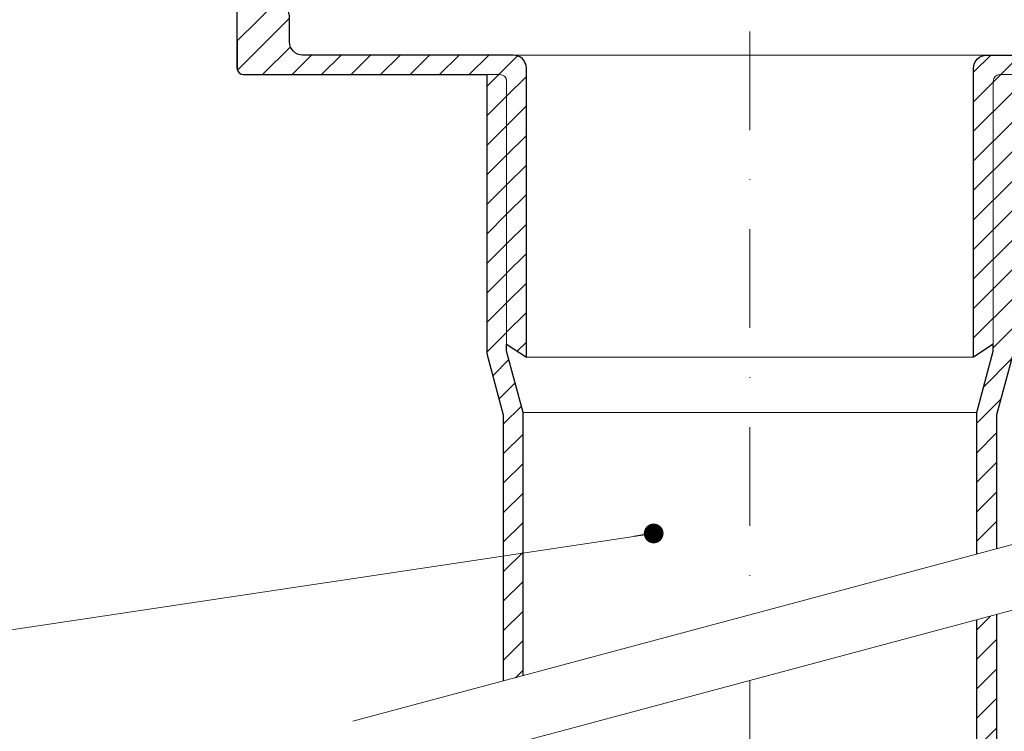
# Model space of a CAD drawing. Units: millimetres. Extents: x -7697 to 7203, y 9358 to 18558.
# Drawn here: x 1132 to 1282, y 16825 to 16933 of the extents above; entities that cross this region are included whole.
import ezdxf

# ---------------------------------------------------------------- set-up
doc = ezdxf.new("R2010")
doc.units = ezdxf.units.MM
doc.linetypes.add('DASHDOT2', pattern=[0.5, 0.25, -0.125, 0, -0.125])
for name, color, linetype, lineweight in [('TOPWET_TENKOU', 142, 'Continuous', 13), ('TOPWET_TLUSTOU', 142, 'Continuous', 30), ('TOPWET_ČEŠTINA', 225, 'Continuous', 13)]:
    doc.layers.add(name, color=color, linetype=linetype, lineweight=lineweight)
doc.styles.add('REGULAR_ARIAL_NARROW', font='ARIALN.TTF')
doc.dimstyles.new('ISO-TW 1-3', dxfattribs={"dimscale": 3, "dimtxt": 2.2, "dimasz": 1.5, "dimexe": 1, "dimexo": 0, "dimgap": 0.75, "dimtad": 1, "dimdec": 0, "dimtxsty": 'REGULAR_ARIAL_NARROW', "dimblk": 'ARCHTICK', "dimcen": 0.5, "dimclrd": 256, "dimclre": 256, "dimclrt": 256, "dimadec": 0, "dimazin": 0, "dimtfac": 1, "dimtdec": 0, "dimtmove": 1, "dimatfit": 3, "dimldrblk": 'DOT', "dimfxl": 1, "dimtfill": 1, "dimtzin": 0, "dimlwd": -1, "dimlwe": -1, "dimarcsym": 0})
pattern_1 = [(45, (-27, -4405), (-2.24506403, 2.24506403), [])]

# ---------------------------------------------------------------- blocks, each defined once
blk = doc.blocks.new('_ArchTick')
at = {"color": 0, "linetype": 'ByBlock', "const_width": 0.15}
blk.add_lwpolyline([(-0.5, -0.5), (0.5, 0.5)], dxfattribs=at)
blk = doc.blocks.new('_Dot')
at = {"color": 0, "linetype": 'ByBlock', "lineweight": -2}
blk.add_line((-0.5, 0), (-1, 0), dxfattribs=at)
at = {"color": 0, "linetype": 'ByBlock', "const_width": 0.5}
blk.add_lwpolyline([(-0.25, 0, 1), (0.25, 0, 1)], format="xyb", close=True, dxfattribs=at)

msp = doc.modelspace()

# ---------------------------------------------------------------- hatches: boundary and pattern name
at = {"layer": 'TOPWET_TENKOU', "ltscale": 40}
h = msp.add_hatch(dxfattribs=at)
h.set_pattern_fill('LINE', color=256, angle=45)
h.set_pattern_definition(pattern_1)
edge = h.paths.add_edge_path()
edge.add_line((1209.39274, 16881.99876), (1209.39274, 16925.96592))
edge.add_arc((1207.39274, 16925.96592), 2, 0, 90)
edge.add_line((1207.39274, 16927.96592), (1178.88839, 16927.96592))
edge.add_line((1178.88839, 16927.96592), (1175.3719, 16927.96592))
edge.add_arc((1175.3719, 16929.96592), 2, 180, 270, ccw=False)
edge.add_line((1173.3719, 16929.96592), (1173.3719, 16933.94827))
edge.add_line((1173.3719, 16933.94827), (1171.31887, 16942.74562))
edge.add_arc((1170.34503, 16942.51836), 1, 13.1359965, 90)
edge.add_line((1170.34503, 16943.51836), (1169.10395, 16943.51836))
edge.add_arc((1169.10395, 16945.51836), 2, 195, 270, ccw=False)
edge.add_line((1167.1721, 16945.00072), (1165.35635, 16951.77718))
edge.add_arc((1164.39043, 16951.51836), 1, 15, 90)
edge.add_line((1164.39043, 16952.51836), (1153.836, 16952.51836))
edge.add_arc((1153.836, 16955.51836), 3, 210, 270, ccw=False)
edge.add_line((1151.23793, 16954.01836), (1148.071, 16959.50364))
edge.add_arc((1145.47292, 16958.00364), 3, 30, 90)
edge.add_line((1145.47292, 16961.00364), (1076.87457, 16961.00364))
edge.add_line((1076.87457, 16961.00364), (1073.87457, 16958.00364))
edge.add_line((1073.87457, 16958.00364), (1073.87457, 16957.00364))
edge.add_line((1073.87457, 16957.00364), (1142.00882, 16957.00364))
edge.add_arc((1142.00882, 16954.00364), 3, 30, 90, ccw=False)
edge.add_line((1144.6069, 16955.50364), (1148.92853, 16948.01836))
edge.add_arc((1151.5266, 16949.51836), 3, 210, 270)
edge.add_line((1151.5266, 16946.51836), (1158.28709, 16946.51836))
edge.add_arc((1158.28709, 16943.51836), 3, 15, 90, ccw=False)
edge.add_line((1161.18487, 16944.29482), (1163.33791, 16936.25954))
edge.add_arc((1164.30384, 16936.51836), 1, 195, 270)
edge.add_line((1164.30384, 16935.51836), (1164.38839, 16935.51836))
edge.add_arc((1164.38839, 16934.51836), 1, 0, 90, ccw=False)
edge.add_line((1165.38839, 16934.51836), (1165.38839, 16925.99876))
edge.add_arc((1166.38839, 16925.99876), 1, 180, 270)
edge.add_line((1166.38839, 16924.99876), (1205.39274, 16924.99876))
edge.add_arc((1205.39274, 16923.99876), 1, 0, 90, ccw=False)
edge.add_line((1206.39274, 16923.99876), (1206.39274, 16883.99876))
edge.add_line((1206.39274, 16883.99876), (1209.39274, 16881.99876))
h.paths.add_polyline_path([(1067.87457, 16957.00364), (1061.87457, 16957.00364), (1061.87457, 16961.00364), (1064.87457, 16961.00364), (1067.87457, 16958.00364)])
edge = h.paths.add_edge_path()
edge.add_line((1205.88393, 16832.76309), (1205.88393, 16873.22656))
edge.add_line((1205.88393, 16873.22656), (1203.38405, 16882.55624))
edge.add_line((1203.38405, 16882.55624), (1203.38405, 16924.99876))
edge.add_line((1203.38405, 16924.99876), (1205.38405, 16924.99876))
edge.add_arc((1205.38405, 16923.99876), 1, 0, 90.0000131, ccw=False)
edge.add_line((1206.38405, 16923.99876), (1206.38405, 16882.9512))
edge.add_line((1206.38405, 16882.9512), (1208.88393, 16873.62152))
edge.add_line((1208.88393, 16873.62152), (1208.88393, 16833.56694))
h = msp.add_hatch(dxfattribs=at)
h.set_pattern_fill('LINE', color=256, angle=45)
h.set_pattern_definition(pattern_1)
edge = h.paths.add_edge_path()
edge.add_line((1277.38405, 16881.99876), (1277.38405, 16925.96592))
edge.add_arc((1279.38405, 16925.96592), 2, 90, 180, ccw=False)
edge.add_line((1279.38405, 16927.96592), (1307.8884, 16927.96592))
edge.add_line((1307.8884, 16927.96592), (1311.40489, 16927.96592))
edge.add_arc((1311.40489, 16929.96592), 2, 270, 360)
edge.add_line((1313.40489, 16929.96592), (1313.40489, 16933.94827))
edge.add_line((1313.40489, 16933.94827), (1315.45792, 16942.74562))
edge.add_arc((1316.43176, 16942.51836), 1, 90, 166.8640035, ccw=False)
edge.add_line((1316.43176, 16943.51836), (1317.67284, 16943.51836))
edge.add_arc((1317.67284, 16945.51836), 2, 270, 345)
edge.add_line((1319.60469, 16945.00072), (1321.42043, 16951.77718))
edge.add_arc((1322.38636, 16951.51836), 1, 90, 165, ccw=False)
edge.add_line((1322.38636, 16952.51836), (1332.94078, 16952.51836))
edge.add_arc((1332.94078, 16955.51836), 3, 270, 330)
edge.add_line((1335.53886, 16954.01836), (1338.70579, 16959.50364))
edge.add_arc((1341.30387, 16958.00364), 3, 90, 150, ccw=False)
edge.add_line((1341.30387, 16961.00364), (1409.90222, 16961.00364))
edge.add_line((1409.90222, 16961.00364), (1412.90222, 16958.00364))
edge.add_line((1412.90222, 16958.00364), (1412.90222, 16957.00364))
edge.add_line((1412.90222, 16957.00364), (1344.76797, 16957.00364))
edge.add_arc((1344.76797, 16954.00364), 3, 90, 150)
edge.add_line((1342.16989, 16955.50364), (1337.84826, 16948.01836))
edge.add_arc((1335.25019, 16949.51836), 3, 270, 330, ccw=False)
edge.add_line((1335.25019, 16946.51836), (1328.4897, 16946.51836))
edge.add_arc((1328.4897, 16943.51836), 3, 90, 165)
edge.add_line((1325.59192, 16944.29482), (1323.43888, 16936.25954))
edge.add_arc((1322.47295, 16936.51836), 1, 270, 345, ccw=False)
edge.add_line((1322.47295, 16935.51836), (1322.38839, 16935.51836))
edge.add_arc((1322.38839, 16934.51836), 1, 90, 180)
edge.add_line((1321.38839, 16934.51836), (1321.38839, 16925.99876))
edge.add_arc((1320.38839, 16925.99876), 1, -90, 0, ccw=False)
edge.add_line((1320.38839, 16924.99876), (1281.38405, 16924.99876))
edge.add_arc((1281.38405, 16923.99876), 1, 90, 180)
edge.add_line((1280.38405, 16923.99876), (1280.38405, 16883.99876))
edge.add_line((1280.38405, 16883.99876), (1277.38405, 16881.99876))
h.paths.add_polyline_path([(1418.90222, 16957.00364), (1424.90222, 16957.00364), (1424.90222, 16961.00364), (1421.90222, 16961.00364), (1418.90222, 16958.00364)])
edge = h.paths.add_edge_path()
edge.add_line((1280.88417, 16852.85934), (1280.88417, 16873.22656))
edge.add_line((1280.88417, 16873.22656), (1283.38405, 16882.55624))
edge.add_line((1283.38405, 16882.55624), (1283.38405, 16924.99876))
edge.add_line((1283.38405, 16924.99876), (1281.38405, 16924.99876))
edge.add_arc((1281.38405, 16923.99876), 1, 90, 180)
edge.add_line((1280.38405, 16923.99876), (1280.38405, 16882.9512))
edge.add_line((1280.38405, 16882.9512), (1277.88417, 16873.62152))
edge.add_line((1277.88417, 16873.62152), (1277.88417, 16852.0555))
h = msp.add_hatch(dxfattribs=at)
h.set_pattern_fill('LINE', color=256, angle=45)
h.set_pattern_definition(pattern_1)
h.paths.add_polyline_path([(1280.88851, 16842.86051), (1277.88851, 16842.05666), (1277.88851, 16802.81238), (1280.88851, 16802.81238)])
h.paths.add_polyline_path([(1280.88839, 16802.81238), (1277.88851, 16802.81238), (1277.88851, 16751.81238), (1280.88839, 16751.81238), (1280.88839, 16761.31238, -0.5), (1280.88839, 16763.31238), (1280.88839, 16773.81238, -0.5), (1280.88839, 16775.81238), (1280.88839, 16787.81238, -0.5), (1280.88839, 16789.81238)])

# ---------------------------------------------------------------- linework, layer by layer
msp.add_line((1208.88393, 16873.62152), (1277.88417, 16873.62152), dxfattribs=at)
at = {"layer": 'TOPWET_TENKOU', "linetype": 'DASHDOT2', "ltscale": 60}
for points in [[(1243.38839, 17051.96592), (1243.38839, 16842.81238)], [(1243.38839, 16832.81238), (1243.38839, 16735.81238)]]:
    msp.add_lwpolyline(points, dxfattribs=at)
at = {"layer": 'TOPWET_TENKOU', "ltscale": 40}
for points in [[(1165.38839, 16934.51836), (1165.38839, 16925.99876, 0.414213562), (1166.38839, 16924.99876), (1205.39274, 16924.99876, -0.414213562), (1206.39274, 16923.99876), (1206.39274, 16883.99876), (1209.39274, 16881.99876), (1209.39274, 16925.96592, 0.414213562), (1207.39274, 16927.96592), (1178.88839, 16927.96592), (1175.3719, 16927.96592, -0.414213562), (1173.3719, 16929.96592), (1173.3719, 16933.94827)], [(1320.38839, 16924.99876), (1281.38405, 16924.99876, 0.414213562), (1280.38405, 16923.99876), (1280.38405, 16883.99876), (1277.38405, 16881.99876), (1277.38405, 16925.96592, -0.414213562), (1279.38405, 16927.96592), (1307.8884, 16927.96592)], [(1205.88393, 16832.76309), (1205.88393, 16873.22656), (1203.38405, 16882.55624), (1203.38405, 16924.99876), (1205.38405, 16924.99876, -0.41421363), (1206.38405, 16923.99876), (1206.38405, 16882.9512), (1208.88393, 16873.62152), (1208.88393, 16833.56694)], [(1280.88417, 16852.85934), (1280.88417, 16873.22656), (1283.38405, 16882.55624), (1283.38405, 16924.99876), (1281.38405, 16924.99876, 0.414213562), (1280.38405, 16923.99876), (1280.38405, 16882.9512), (1277.88417, 16873.62152), (1277.88417, 16852.0555)]]:
    msp.add_lwpolyline(points, format="xyb", dxfattribs=at)
for points in [[(1207.38405, 16927.96592), (1279.38405, 16927.96592)], [(1209.38405, 16881.99876), (1277.39274, 16881.99876)], [(1183.01803, 16826.63619), (1303.75876, 16858.98857)], [(1183.01803, 16816.63619), (1303.75876, 16848.98857)], [(1277.88851, 16842.05666), (1277.88851, 16751.81238), (1280.88851, 16751.81238), (1280.88851, 16842.86051)]]:
    msp.add_lwpolyline(points, dxfattribs=at)
at = {"layer": 'TOPWET_TLUSTOU', "ltscale": 40}
for points in [[(1208.89282, 16833.56694), (1208.88393, 16873.62152), (1206.38405, 16882.9512), (1206.38405, 16883.99876), (1209.38405, 16881.99876), (1209.38405, 16925.96592, 0.414213562), (1207.38405, 16927.96592), (1175.3719, 16927.96592, -0.414213562), (1173.3719, 16929.96592), (1173.3719, 16933.94827), (1171.73918, 16940.96592), (1175.38839, 16940.96592), (1176.39338, 16939.96592), (1178.39338, 16939.96592), (1178.39338, 16958.96592, 0.414213562), (1177.39338, 16959.96592), (1151.4464, 16959.96592, 0.577350269), (1151.35979, 16959.81592), (1150.66907, 16961.00364, 0.267851498), (1145.47511, 16964.00364), (993.37174, 16964.00364)], [(1277.88397, 16852.05544), (1277.89286, 16873.62152), (1280.39274, 16882.9512), (1280.39274, 16883.99876), (1277.39274, 16881.99876), (1277.39274, 16925.96592, -0.414213562), (1279.39274, 16927.96592), (1311.40489, 16927.96592, 0.414213562), (1313.40489, 16929.96592), (1313.40489, 16933.94827), (1315.03761, 16940.96592), (1311.38839, 16940.96592), (1310.38341, 16939.96592), (1308.38341, 16939.96592), (1308.38341, 16958.96592, -0.414213562), (1309.38341, 16959.96592), (1335.33039, 16959.96592, -0.577350269), (1335.41699, 16959.81592), (1336.10771, 16961.00364, -0.267851498), (1341.30168, 16964.00364), (1493.40504, 16964.00364)], [(1073.87457, 16957.00365), (1142.00882, 16957.00364, -0.300730255), (1144.8569, 16955.07063), (1148.92853, 16948.01836, 0.281233759), (1151.5266, 16946.51836), (1158.28709, 16946.51836, -0.339454259), (1161.18487, 16944.29482), (1163.33791, 16936.25954, 0.339454259), (1164.30384, 16935.51836), (1164.38839, 16935.51836, -0.414213562), (1165.38839, 16934.51836), (1165.39616, 16925.87437, 0.378141945), (1166.38839, 16924.99876), (1203.39274, 16924.99874), (1203.39275, 16882.55626), (1205.88393, 16873.22656), (1205.88393, 16832.76309)], [(1412.90222, 16957.00365), (1344.76797, 16957.00364, 0.300730255), (1341.91989, 16955.07063), (1337.84826, 16948.01836, -0.281233759), (1335.25019, 16946.51836), (1328.4897, 16946.51836, 0.339454259), (1325.59192, 16944.29482), (1323.43888, 16936.25954, -0.339454259), (1322.47295, 16935.51836), (1322.38839, 16935.51836, 0.414213562), (1321.38839, 16934.51836), (1321.38063, 16925.87437, -0.378141945), (1320.38839, 16924.99876), (1283.38405, 16924.99874), (1283.38404, 16882.55626), (1280.89286, 16873.22656), (1280.88395, 16852.85929)]]:
    msp.add_lwpolyline(points, format="xyb", dxfattribs=at)
for points in [[(1277.88851, 16751.81238), (1277.88851, 16842.05666)], [(1280.88851, 16842.86051), (1280.88851, 16802.81238)]]:
    msp.add_lwpolyline(points, dxfattribs=at)

# ---------------------------------------------------------------- leaders
at = {"layer": 'TOPWET_ČEŠTINA', "ltscale": 40}
msp.add_leader([(1228.74552, 16855.19942), (1105.892, 16836.78957)], dimstyle='ISO-TW 1-3', override={"dimasz": 1, "dimgap": 3, "dimtad": 0, "dimtfillclr": 256}, dxfattribs=at)

doc.saveas('drawing.dxf')
